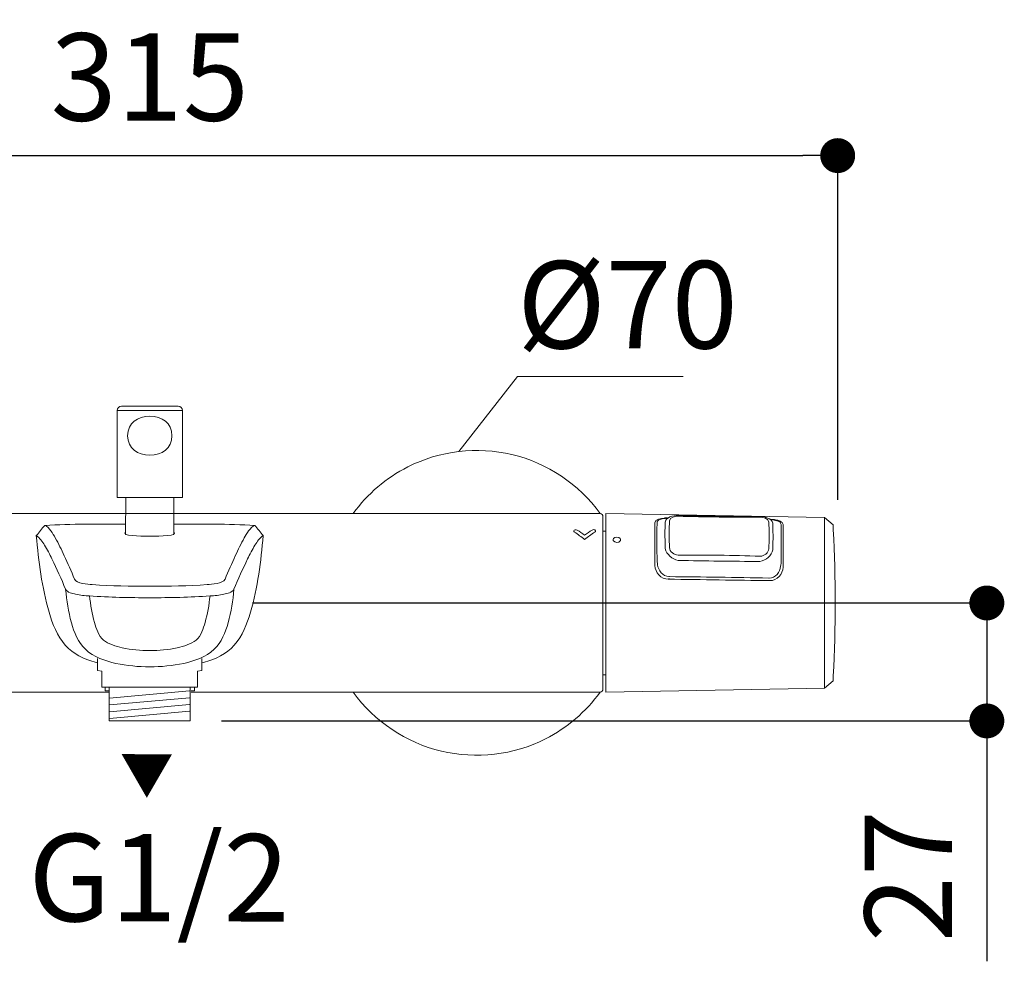
# Model space of a CAD drawing. Units: millimetres. Extents: x 0 to 1680, y 0 to 2376.
# Drawn here: x 536 to 761, y 613 to 829 of the extents above; entities that cross this region are included whole.
import ezdxf

# ---------------------------------------------------------------- set-up
doc = ezdxf.new("R2010")
doc.units = ezdxf.units.MM
doc.header["$LTSCALE"] = 4
doc.header["$PDMODE"] = 1
doc.header["$PDSIZE"] = -2
doc.layers.add('DIM', color=3, linetype='Continuous', lineweight=13)
doc.layers.add('MODEL', color=7, linetype='Continuous', lineweight=20)
doc.styles.add('ＭＳ ゴシック', font='msgothic.ttc', dxfattribs={"bigfont": 'ＭＳ ゴシック'})
doc.dimstyles.new('tfrom線あり', dxfattribs={"dimtxt": 20, "dimasz": 8, "dimexe": 0, "dimexo": 5, "dimgap": 8, "dimtad": 1, "dimdec": 0, "dimzin": 11, "dimdsep": 46, "dimtxsty": 'ＭＳ ゴシック', "dimblk": 'DOT', "dimcen": 0, "dimazin": 0, "dimtfac": 1, "dimtdec": 0, "dimtix": 1, "dimtofl": 0, "dimtmove": 0, "dimatfit": 0, "dimldrblk": 'DOT', "dimfxl": 1, "dimfrac": 2, "dimtolj": 1, "dimtzin": 11, "dimarcsym": 0})

# ---------------------------------------------------------------- blocks, each defined once
blk = doc.blocks.new('_DOT')
at = {"color": 0, "linetype": 'ByBlock', "lineweight": -2}
blk.add_line((-0.5, 0), (-1, 0), dxfattribs=at)
at = {"color": 0, "linetype": 'ByBlock', "lineweight": -2, "const_width": 0.5}
blk.add_lwpolyline([(-0.25, 0, 1), (0.25, 0, 1)], format="xyb", close=True, dxfattribs=at)
blk = doc.blocks.new('*D134')
at = {"layer": 'Defpoints', "color": 0, "transparency": 16777216}
for p in [(723.32, 797.43), (408.32, 713.65), (723.32, 713.65)]:
    blk.add_point(p, dxfattribs=at)
at = {"layer": 'DIM', "color": 0, "lineweight": -2, "transparency": 16777216}
for p, q in [((408.32, 718.65), (408.32, 797.43)), ((416.32, 797.43), (715.32, 797.43)), ((723.32, 718.65), (723.32, 797.43))]:
    blk.add_line(p, q, dxfattribs=at)
at = {"layer": 'DIM', "color": 0, "lineweight": -2, "transparency": 16777216, "xscale": 8, "yscale": 8, "zscale": 8, "rotation": 180}
blk.add_blockref('_DOT', (408.32, 797.43), dxfattribs=at)
at = {"layer": 'DIM', "color": 0, "lineweight": -2, "transparency": 16777216, "xscale": 8, "yscale": 8, "zscale": 8}
blk.add_blockref('_DOT', (723.32, 797.43), dxfattribs=at)
at = {"layer": 'DIM', "color": 0, "transparency": 16777216, "insert": (565.82, 815.43), "char_height": 20, "attachment_point": 5, "style": 'ＭＳ ゴシック'}
blk.add_mtext('\\A1;315', dxfattribs=at)
blk = doc.blocks.new('*D136')
at = {"layer": 'Defpoints', "color": 0, "transparency": 16777216}
for p in [(584.37, 695), (577.22, 668), (757.47, 668)]:
    blk.add_point(p, dxfattribs=at)
at = {"layer": 'DIM', "color": 0, "lineweight": -2, "transparency": 16777216}
for p, q in [((589.37, 695), (757.47, 695)), ((757.47, 695), (757.47, 668)), ((757.47, 687), (757.47, 679)), ((582.22, 668), (757.47, 668)), ((757.47, 660), (757.47, 612.96))]:
    blk.add_line(p, q, dxfattribs=at)
at = {"layer": 'DIM', "color": 0, "lineweight": -2, "transparency": 16777216, "xscale": 8, "yscale": 8, "zscale": 8, "rotation": 90}
for p in [(757.47, 695), (757.47, 668)]:
    blk.add_blockref('_DOT', p, dxfattribs=at)
at = {"layer": 'DIM', "color": 0, "transparency": 16777216, "insert": (739.47, 632.48), "char_height": 20, "attachment_point": 5, "rotation": 90, "style": 'ＭＳ ゴシック'}
blk.add_mtext('\\A1;27', dxfattribs=at)

msp = doc.modelspace()

# ---------------------------------------------------------------- linework, layer by layer
at = {"layer": 'DIM'}
for p, q in [((636.56246087, 729.67284424), (650.01480329, 746.84789269)), ((650.01480329, 746.84789269), (687.95456926, 746.84789269))]:
    msp.add_line(p, q, dxfattribs=at)
at = {"layer": 'MODEL'}
for p, q in [((572.29219606, 740.06620684), (559.34423257, 740.06620684)), ((558.34755407, 739.07032833), (558.34755407, 719.14932956)), ((558.34755407, 739.07032833), (573.28773172, 739.07032833)), ((573.28830314, 739.07032833), (573.28830314, 719.14932956)), ((558.34755407, 719.14921528), (573.28773172, 719.14921528)), ((560.29279714, 710.80973274), (560.31896838, 719.14955813)), ((571.3428315, 710.80984703), (571.31660312, 719.14967242)), ((668.8701832, 715.46752762), (462.92572999, 715.46752762)), ((669.56806387, 714.76993267), (669.56806387, 675.2950182)), ((670.23971615, 715.4851275), (720.29386838, 714.61061954)), ((670.26571596, 674.5977661), (670.26571596, 715.46752762)), ((684.92172424, 714.70639027), (684.92172424, 714.70639027)), ((683.54001995, 714.34342147), (683.59241957, 714.35084999)), ((683.59099101, 714.44536359), (683.58161965, 714.44536359)), ((683.59156243, 714.35004999), (683.59716239, 714.35004999)), ((683.64921916, 714.35724994), (683.69224742, 714.3628499)), ((683.66459048, 714.35793565), (683.72824716, 714.36719273)), ((683.69207599, 714.36204991), (683.72761859, 714.36570702)), ((683.72750431, 714.36616416), (683.77430397, 714.37176412)), ((683.77487539, 714.37222126), (683.82727501, 714.37964978)), ((683.80070378, 714.37404982), (683.81938936, 714.37770694)), ((683.80070378, 714.37404982), (683.80070378, 714.37404982)), ((683.82018935, 714.3772498), (683.87818893, 714.38650687)), ((683.87858893, 714.38684973), (683.93098855, 714.3961068)), ((683.93007427, 714.39564966), (683.95624551, 714.39930678)), ((683.95573123, 714.40010677), (683.97070255, 714.40193533)), ((683.9699597, 714.40250676), (683.98115961, 714.40433531)), ((683.98173104, 714.40479245), (683.99293096, 714.40662101)), ((683.9925881, 714.40684958), (684.00378802, 714.40867814)), ((684.00350231, 714.40913528), (684.01658793, 714.41096384)), ((684.01601651, 714.41176383), (684.03098783, 714.41542095)), ((684.0312164, 714.41484952), (684.04990197, 714.41850664)), ((684.0500734, 714.41896378), (684.07253038, 714.42456374)), ((684.07333038, 714.42444945), (684.10138732, 714.43187797)), ((684.10121589, 714.43096369), (684.13304423, 714.43839221)), ((684.13344423, 714.43907792), (684.16898683, 714.448335)), ((684.16955825, 714.44822071), (684.20887225, 714.45747779)), ((707.35676196, 714.43827793), (707.35487626, 714.43827793)), ((708.12167071, 714.15165143), (708.17595604, 714.13473726)), ((708.24635553, 714.11496598), (708.28566953, 714.10365178)), ((708.28646952, 714.10365178), (708.32012642, 714.09428041)), ((708.32092642, 714.09428041), (708.35086906, 714.08673761)), ((708.35069763, 714.08662333), (708.37686887, 714.07908052)), ((708.37629744, 714.08010909), (708.39875442, 714.07439484)), ((708.39898299, 714.07462341), (708.41955427, 714.06890917)), ((708.41978284, 714.06982345), (708.44035412, 714.0641092)), ((708.44035412, 714.0649092), (708.4628111, 714.05919495)), ((708.46206825, 714.06010923), (708.49761085, 714.05256643)), ((708.49881084, 714.05199501), (708.55498187, 714.0406808)), ((708.55458187, 714.04022366), (708.62006711, 714.0270809)), ((708.6208671, 714.02639519), (708.64515264, 714.02068095)), ((708.64560978, 714.02125237), (708.65309544, 714.01930953)), ((708.73698055, 714.00502392), (708.79686583, 713.99370971)), ((708.79652298, 713.99439542), (708.86766532, 713.98125266)), ((708.84875117, 713.98445264), (708.89177943, 713.97690983)), ((708.89126515, 713.97679555), (708.93429341, 713.96925275)), ((708.93377913, 713.96890989), (708.96372177, 713.96319565)), ((708.96446462, 713.96308136), (708.99629296, 713.95736712)), ((708.99555011, 713.95702426), (709.02737845, 713.95131002)), ((709.02720702, 713.9507386), (709.05149256, 713.94502435)), ((709.05023543, 713.94582435), (709.05023543, 713.94582435)), ((720.31895392, 675.4712455), (720.31895392, 714.59404823)), ((722.2799683, 712.87120355), (720.3194682, 714.59381966)), ((722.2799683, 712.87120355), (722.3136252, 711.77384006)), ((663.02199693, 711.27030084), (663.06502519, 711.2365868)), ((667.69653455, 711.23647251), (667.73956281, 711.27007227)), ((670.26571596, 711.48035646), (669.56914957, 711.48035646)), ((681.46386354, 703.62715613), (681.46386354, 703.57469936)), ((681.46386354, 703.62715613), (681.46386354, 703.57469936)), ((710.82810828, 703.18898787), (710.82810828, 703.24133035)), ((553.86530077, 679.56047306), (553.86530077, 682.30171038)), ((577.77055643, 679.56047306), (577.77055643, 682.30171038)), ((554.86123643, 679.42115979), (553.86507221, 679.55967307)), ((554.86123643, 679.42115979), (554.86123643, 675.69124391)), ((565.81784289, 680.37681002), (565.81784289, 680.40298125)), ((577.77055643, 679.56047306), (576.77439221, 679.42001694)), ((576.77444935, 679.42115979), (576.77444935, 675.69124391)), ((670.26571596, 678.58493726), (669.56914957, 678.58493726)), ((722.2799683, 677.19386161), (720.3194682, 675.47113121)), ((722.2799683, 677.19386161), (722.30242528, 678.27419665)), ((556.47173906, 674.59753753), (462.92441572, 674.59753753)), ((576.77444935, 675.6920439), (554.86123643, 675.6920439)), ((556.37413977, 674.89513538), (555.6082596, 674.89513538)), ((555.60831674, 675.6920439), (555.60831674, 674.89433539)), ((556.53951, 668.04627063), (556.53951, 675.69135819)), ((556.61230948, 673.1934334), (574.89292011, 674.84862143)), ((575.09617578, 668.04627063), (575.09617578, 675.69135819)), ((576.0273119, 674.89513538), (575.26143173, 674.89513538)), ((668.8701832, 674.59753753), (575.32285985, 674.59753753)), ((576.0273119, 675.6920439), (576.0273119, 674.89433539)), ((670.26571596, 674.59753753), (720.3179825, 675.47193121)), ((556.61230948, 671.64361604), (574.89292011, 673.29880407)), ((556.61230948, 670.09391297), (574.89292011, 671.74910099)), ((556.61230948, 668.5440956), (574.89292011, 670.19928363)), ((556.53951, 668.04627063), (575.09537578, 668.04627063))]:
    msp.add_line(p, q, dxfattribs=at)
for points in [[(559.34348972, 740.06620684), (558.79297942, 740.06620684), (558.3473255, 739.62049578), (558.3473255, 739.06998547)], [(573.28830314, 739.07032833), (573.28830314, 739.62072435), (572.84264922, 740.06643541), (572.29213892, 740.06643541)], [(648.73352886, 728.97645848), (640.74941518, 730.86947336), (632.20730554, 729.87896624), (624.88981561, 726.16025028)], [(668.93721129, 715.46867047), (664.0631894, 722.21502168), (656.83181314, 727.05338668), (648.73352886, 728.97645848)], [(624.88981561, 726.16025028), (619.95219418, 723.65123986), (615.632454, 719.9642951), (612.38562034, 715.47427043)], [(669.56806387, 714.76993267), (669.56806387, 715.15564417), (669.25532327, 715.46832762), (668.87149748, 715.46832762)], [(684.92132424, 714.70627599), (684.38767096, 714.48524902), (683.96447402, 714.10330892), (683.79036099, 713.5415987)], [(684.20887225, 714.45827778), (684.45224192, 714.52193446), (684.68818307, 714.60993383), (684.92223852, 714.70730455)], [(686.78519648, 714.85381778), (686.15788673, 714.8687891), (684.84721049, 714.65336208), (684.80601079, 713.83519657)], [(684.92132424, 714.70627599), (685.51674851, 714.94216), (686.15525817, 715.05267348), (686.79376784, 715.03953072)], [(705.56168923, 714.61564807), (699.30207737, 714.62307659), (693.0443512, 714.70170459), (686.78479648, 714.85336064)], [(686.79433927, 715.03953072), (691.70573231, 714.92901723), (696.61712536, 714.84661783), (701.53046125, 714.81473235)], [(701.53046125, 714.81473235), (702.86736586, 714.80547527), (704.20244192, 714.80353243), (705.53746084, 714.79793247)], [(705.53843226, 714.79838961), (706.16002776, 714.79267536), (706.78168041, 714.6766762), (707.35653339, 714.43884935)], [(539.83671653, 710.42562124), (540.48265472, 711.20264419), (541.12305009, 711.9852671), (541.75967405, 712.76983285)], [(541.76087404, 712.76937571), (547.92682944, 713.11200181), (554.12644174, 713.0613736), (560.2998828, 713.08011632)], [(544.18005655, 709.8980822), (543.6351462, 710.83990395), (542.86372321, 712.34915018), (541.76087404, 712.76857572)], [(571.33574584, 713.07931633), (577.5091869, 713.06057361), (583.7087992, 713.11291608), (589.8747546, 712.76846143)], [(587.45557209, 709.8980822), (588.00048244, 710.83990395), (588.77190543, 712.34915018), (589.8747546, 712.76857572)], [(589.87481174, 712.76937571), (590.5114357, 711.98480996), (591.15365963, 711.20207276), (591.79776926, 710.42504981)], [(681.46386354, 703.62715613), (681.43574945, 707.90563946), (681.43574945, 711.34721457), (681.46386354, 713.35440005)], [(683.5808768, 714.44444931), (682.97602403, 714.3900497), (681.4762063, 714.22536518), (681.46500639, 713.35462862)], [(681.93443156, 709.61191284), (681.93254586, 710.84013252), (681.93066016, 712.0684665), (681.9662599, 713.29497191)], [(681.96568848, 713.29554333), (681.97128844, 713.44148514), (681.94506006, 713.54262726), (681.99185972, 713.68868335)], [(681.99117401, 713.68914049), (682.37871406, 714.11416598), (682.99288105, 714.26765059), (683.53967709, 714.34262148)], [(683.59099101, 714.44536359), (683.61344799, 714.44719215), (683.63590497, 714.44902071), (683.65836195, 714.45096355)], [(683.59790524, 714.35084999), (683.61470512, 714.35267855), (683.63156214, 714.3545071), (683.65030486, 714.35644995)], [(683.65859052, 714.45119212), (683.70350448, 714.45484923), (683.74841844, 714.45862064), (683.79338954, 714.46044919)], [(683.78927529, 713.54228441), (683.78927529, 712.64343377), (683.77613253, 711.74275457), (683.77613253, 710.84401821)], [(683.79338954, 714.46079205), (683.8008752, 714.46079205), (683.80836086, 714.46079205), (683.81767508, 714.46262061)], [(683.81681795, 714.46227775), (683.82990357, 714.46227775), (683.84487489, 714.46410631), (683.85796051, 714.46410631)], [(683.85796051, 714.46467774), (683.87476038, 714.46467774), (683.89350311, 714.46650629), (683.91224583, 714.46650629)], [(683.91173155, 714.46753486), (684.03527351, 714.47313482), (684.15887261, 714.47679193), (684.28247172, 714.47873478)], [(684.80509651, 713.835768), (684.75823971, 712.91257468), (684.71704001, 711.98949564), (684.71704001, 711.06447376)], [(707.54813201, 713.53337019), (707.49944664, 714.3590785), (706.20368459, 714.61370523), (705.56146066, 714.61553379)], [(707.35413341, 714.43942078), (707.60687444, 714.33267869), (707.85967261, 714.22959372), (708.121785, 714.15096572)], [(708.4995537, 713.24971509), (708.32349783, 713.82262524), (707.89847233, 714.20650817), (707.35733339, 714.43862078)], [(707.64550273, 710.78173295), (707.64550273, 711.70104058), (707.60241733, 712.6166911), (707.54813201, 713.53234162)], [(708.17561318, 714.13530869), (708.19989872, 714.12776589), (708.22241284, 714.12216593), (708.24675552, 714.11462312)], [(708.19561304, 714.13050872), (708.35098334, 714.12113736), (708.50452509, 714.10982316), (708.65995254, 714.09302328)], [(708.50812506, 710.5748773), (708.50812506, 711.46607085), (708.496868, 712.35737869), (708.4987537, 713.24868653)], [(708.65195259, 714.02022381), (708.68000953, 714.01450956), (708.70812362, 714.01085245), (708.73806626, 714.0051382)], [(708.65983825, 714.09279471), (708.67663813, 714.09085187), (708.69166659, 714.08902331), (708.70846647, 714.08708047)], [(708.70812362, 714.08753761), (708.76052324, 714.08182336), (708.81298, 714.07439484), (708.86537962, 714.06879488)], [(708.86463677, 714.06833775), (708.87023673, 714.06833775), (708.87583669, 714.0663949), (708.88143665, 714.0663949)], [(708.88092237, 714.06628062), (708.92772203, 714.06056637), (708.97452169, 714.05313785), (709.02132135, 714.04559505)], [(709.02120706, 714.04605219), (709.03617839, 714.04410935), (709.05303541, 714.04033795), (709.06800673, 714.03850939)], [(709.0515497, 713.94571006), (709.09457796, 713.9363387), (709.13577766, 713.9287959), (709.17697737, 713.91759598)], [(710.82925113, 712.96823142), (710.81799407, 713.72468309), (709.63645976, 713.94742433), (709.06726387, 714.0391951)], [(709.17754879, 713.91771026), (709.20560573, 713.91016746), (709.23554837, 713.9045675), (709.26366245, 713.8970247)], [(709.2633196, 713.89656756), (709.29514794, 713.8871962), (709.32697628, 713.8796534), (709.35880462, 713.87028203)], [(709.35954747, 713.87062489), (709.39509007, 713.86125353), (709.42880412, 713.84993932), (709.46440386, 713.83873941)], [(709.46480386, 713.83873941), (709.47040382, 713.83679656), (709.47600378, 713.834968), (709.48348944, 713.83302516)], [(709.48291801, 713.83279659), (709.7488018, 713.74468294), (710.175713, 713.58365554), (710.25805526, 713.27474349)], [(710.25754098, 713.27497206), (710.28936932, 713.16068717), (710.32679762, 713.04651656), (710.37171158, 712.93600308)], [(710.37142587, 712.93588879), (710.40696847, 711.71315478), (710.40325421, 710.48859221), (710.40136851, 709.26391535)], [(710.82925113, 712.96823142), (710.85730807, 710.99841709), (710.85730807, 707.54552778), (710.82925113, 703.24087321)], [(542.77475242, 692.87409105), (541.08207895, 698.56250705), (540.38551256, 704.53377814), (539.83688796, 710.42630695)], [(541.72864571, 708.21706578), (541.23807783, 709.00528865), (540.66322484, 709.95088181), (539.83745938, 710.42653552)], [(560.29205429, 711.09898779), (560.24148323, 711.07647367), (560.1403411, 711.02595975), (560.1403411, 710.95476027)], [(560.14039824, 710.95521741), (560.14039824, 710.22299413), (565.27087542, 710.27545089), (565.81761432, 710.27545089)], [(565.81784289, 710.27533661), (566.37018175, 710.27533661), (571.49505897, 710.22287985), (571.49505897, 710.95498884)], [(571.49528754, 710.95521741), (571.49528754, 711.02447405), (571.39225971, 711.07681653), (571.34357435, 711.09933065)], [(591.79908353, 710.42562124), (591.25040179, 704.53297815), (590.55389254, 698.56170705), (588.86121907, 692.87329105)], [(589.90681151, 708.21706578), (590.39737939, 709.00528865), (590.97223237, 709.95088181), (591.79799783, 710.42653552)], [(662.88588363, 711.49018496), (662.88588363, 711.84583954), (663.47753649, 711.84583954), (663.67227794, 711.70915481)], [(662.88588363, 711.4732708), (662.88588363, 711.4732708), (662.88588363, 711.49018496), (662.88588363, 711.49018496)], [(662.89519785, 711.43955676), (662.89519785, 711.44709956), (662.89519785, 711.46389944), (662.88588363, 711.4732708)], [(663.67284937, 711.70972623), (663.47810792, 711.84446812), (662.88639791, 711.84446812), (662.88639791, 711.4906421)], [(662.88679791, 711.49018496), (662.88679791, 711.49018496), (662.88679791, 711.4732708), (662.88679791, 711.4732708)], [(662.88679791, 711.4732708), (662.89428357, 711.46389944), (662.89428357, 711.44709956), (662.89428357, 711.43955676)], [(662.96262593, 711.32161476), (662.92891189, 711.3553288), (662.91205487, 711.38904284), (662.89519785, 711.43955676)], [(662.89525499, 711.43944247), (662.91205487, 711.38881427), (662.92891189, 711.35510023), (662.96262593, 711.32138619)], [(663.02256836, 711.27110084), (663.00571134, 711.28790071), (662.97948295, 711.30470059), (662.96262593, 711.32161476)], [(662.9628545, 711.32104333), (662.97965438, 711.30412917), (663.00588276, 711.28732929), (663.02273978, 711.27041513)], [(663.06376806, 711.23738679), (663.06376806, 711.23738679), (663.02256836, 711.27110084), (663.02256836, 711.27110084)], [(665.37997988, 709.56334176), (664.6197568, 710.13819474), (663.85016237, 710.69624785), (663.06376806, 711.23738679)], [(665.38032273, 709.56288462), (664.62009966, 710.13762332), (663.85050522, 710.69567643), (663.06405377, 711.23681537)], [(663.67227794, 711.70915481), (664.24713093, 711.32161476), (664.81449825, 710.92470334), (665.37997988, 710.51830628)], [(665.38032273, 710.51796343), (664.81484111, 710.9242462), (664.24747378, 711.32115762), (663.6726208, 711.71064051)], [(665.37997988, 710.51830628), (665.94729006, 710.92470334), (666.51277168, 711.32161476), (667.08762467, 711.70915481)], [(667.69619169, 711.23738679), (666.90974024, 710.69624785), (666.14203151, 710.13819474), (665.37997988, 709.56334176)], [(667.08779609, 711.70972623), (666.51294311, 711.32024334), (665.94746149, 710.92321764), (665.38009416, 710.51693486)], [(667.69653455, 711.23647251), (666.91008309, 710.69533357), (666.14048866, 710.13728047), (665.38026559, 709.56242748)], [(667.40910806, 711.80286842), (667.29859457, 711.80286842), (667.19002393, 711.76915438), (667.0869961, 711.70915481)], [(667.87407612, 711.49018496), (667.87407612, 711.71852617), (667.58567821, 711.80286842), (667.40967948, 711.80286842)], [(667.73921995, 711.27110084), (667.73921995, 711.27110084), (667.69619169, 711.23738679), (667.69619169, 711.23738679)], [(667.7388771, 711.27030084), (667.75567698, 711.28710072), (667.78190536, 711.3039006), (667.79876238, 711.32081476)], [(667.79727668, 711.32161476), (667.78041966, 711.30470059), (667.75607697, 711.28790071), (667.73921995, 711.27110084)], [(667.86470476, 711.43955676), (667.84784774, 711.38904284), (667.83099072, 711.3553288), (667.79727668, 711.32161476)], [(667.79801953, 711.32104333), (667.83167643, 711.35464309), (667.84853345, 711.38835713), (667.86539047, 711.43898534)], [(667.87407612, 711.4732708), (667.87407612, 711.46389944), (667.87407612, 711.44709956), (667.86470476, 711.43955676)], [(667.86561904, 711.43944247), (667.87493326, 711.44869955), (667.87493326, 711.46561371), (667.87493326, 711.47304223)], [(667.87407612, 711.49018496), (667.87407612, 711.49018496), (667.87407612, 711.4732708), (667.87407612, 711.4732708)], [(667.87493326, 711.47304223), (667.87493326, 711.47304223), (667.87493326, 711.4899564), (667.87493326, 711.4899564)], [(671.99867486, 709.7573975), (672.31135831, 710.20482283), (673.21575177, 710.18802296), (673.52094956, 709.74048334)], [(671.99924628, 709.7573975), (672.31192974, 710.20482283), (673.21632319, 710.18802296), (673.52152099, 709.74048334)], [(683.77693252, 710.8441325), (683.77693252, 709.71682636), (683.79001814, 708.58963452), (683.79001814, 707.46427123)], [(684.71744, 711.0649309), (684.71744, 709.94139617), (684.76606822, 708.81980428), (684.80543937, 707.69821239)], [(707.54813201, 707.43718571), (707.59116027, 708.55123479), (707.64544559, 709.66528388), (707.64544559, 710.78127581)], [(708.4995537, 707.20713023), (708.49766799, 708.32872212), (708.50886791, 709.45214256), (708.50886791, 710.57556301)], [(722.30899667, 678.29842505), (722.90813519, 689.44691584), (722.90813519, 700.61792075), (722.30899667, 711.76641154)], [(543.42320488, 705.08623129), (542.90080866, 706.15170929), (542.35589831, 707.21147306), (541.72864571, 708.21706578)], [(546.23227027, 705.82931163), (545.59558916, 707.2073588), (544.94027962, 708.58174886), (544.18005655, 709.8980822)], [(585.40341551, 705.82931163), (586.03815377, 707.2073588), (586.69534902, 708.58174886), (587.45557209, 709.8980822)], [(588.21225233, 705.08623129), (588.73464856, 706.15170929), (589.2795589, 707.21147306), (589.90681151, 708.21706578)], [(671.91438975, 709.49522797), (671.91438975, 709.58882729), (671.94061814, 709.67305525), (671.99867486, 709.7573975)], [(671.91438975, 709.46151392), (671.91438975, 709.46151392), (671.91438975, 709.49522797), (671.91438975, 709.49522797)], [(671.99867486, 709.23305843), (671.9481038, 709.30048652), (671.92376111, 709.37728596), (671.91438975, 709.46151392)], [(671.91461832, 709.4949994), (671.91461832, 709.58859872), (671.94078956, 709.67282668), (671.99884629, 709.75705464)], [(671.91496118, 709.46139964), (671.91496118, 709.46139964), (671.91496118, 709.49511368), (671.91496118, 709.49511368)], [(671.99924628, 709.23305843), (671.94867522, 709.30037223), (671.92244684, 709.37717168), (671.91496118, 709.46139964)], [(673.52077813, 709.21625856), (673.19866618, 708.74243341), (672.30364408, 708.75934757), (671.99844629, 709.23305843)], [(673.52094956, 709.21625856), (673.19889475, 708.7425477), (672.30387265, 708.75934757), (671.99867486, 709.23305843)], [(673.52077813, 709.74036905), (673.57129205, 709.6560268), (673.6050061, 709.57179884), (673.6050061, 709.47819952)], [(673.52094956, 709.74048334), (673.57152062, 709.65625537), (673.60523467, 709.57202741), (673.60523467, 709.47842809)], [(673.60523467, 709.44471405), (673.59586331, 709.3603718), (673.57152062, 709.28368664), (673.52094956, 709.21625856)], [(673.60523467, 709.44471405), (673.59586331, 709.3603718), (673.57152062, 709.28368664), (673.52094956, 709.21625856)], [(673.60523467, 709.47842809), (673.60523467, 709.47842809), (673.60523467, 709.44471405), (673.60523467, 709.44471405)], [(673.60523467, 709.47842809), (673.60523467, 709.47842809), (673.60523467, 709.44471405), (673.60523467, 709.44471405)], [(681.96568848, 704.50417835), (681.9413458, 706.20622319), (681.93197444, 707.90826802), (681.93380299, 709.61214141)], [(710.40193993, 709.26460106), (710.40376849, 707.54941347), (710.39628283, 705.83422588), (710.37194015, 704.11720972)], [(548.58608182, 700.49003596), (547.81648738, 702.27630875), (547.04689295, 704.06258155), (546.23238456, 705.82828306)], [(583.04954682, 700.49003596), (583.81908411, 702.27630875), (584.58867855, 704.06258155), (585.40318694, 705.82828306)], [(683.78927529, 707.46404266), (684.20304372, 706.05970996), (685.37897808, 705.05411723), (686.79639639, 704.73400526)], [(684.80509651, 707.69924096), (684.83875341, 706.73490508), (685.87234594, 705.95971068), (686.78422505, 705.9671392)], [(686.78519648, 705.96645349), (693.0466369, 706.01502457), (699.30247736, 705.93456801), (705.56203209, 705.71925528)], [(705.52157524, 704.4917213), (706.94270781, 704.81000471), (708.10178514, 705.79114047), (708.4987537, 707.20667309)], [(705.56168923, 705.71948385), (706.49036823, 705.68759836), (707.51087513, 706.46839272), (707.54830343, 707.4365)], [(546.55209653, 698.15268144), (545.54467525, 700.47815033), (544.5391968, 702.80944775), (543.42320488, 705.08623129)], [(585.08341782, 698.15268144), (586.09078197, 700.47815033), (587.09626041, 702.80944775), (588.21225233, 705.08623129)], [(681.46460639, 703.57527079), (681.50392039, 701.95745392), (682.89511033, 700.46135045), (684.53726988, 700.43883633)], [(682.08157335, 703.77344078), (682.06094493, 704.01675331), (682.03660225, 704.26955148), (681.96545991, 704.50554977)], [(684.68315454, 701.03528916), (683.26007912, 701.07643172), (682.19088685, 702.42830765), (682.08043051, 703.77275507)], [(705.52157524, 704.4917213), (699.27882039, 704.54783518), (693.03795125, 704.62840603), (686.79525355, 704.73320527)], [(710.25754098, 703.40441488), (710.15079889, 702.04865326), (709.07972093, 700.69300592), (707.63795993, 700.69494876)], [(710.37142587, 704.11778115), (710.33954039, 703.65892732), (710.30022638, 703.61401336), (710.25719812, 703.40430059)], [(707.76441616, 700.11826722), (709.41211852, 700.0957531), (710.78839428, 701.57688524), (710.82770828, 703.18898787)], [(552.64256676, 699.22033086), (551.63143122, 699.2895875), (549.08116395, 699.34192998), (548.58493897, 700.48980739)], [(565.81784289, 698.8290194), (561.42318896, 698.8290194), (557.02670648, 698.92067588), (552.64330961, 699.22033086)], [(565.81784289, 698.8290194), (570.21243967, 698.8290194), (574.60892216, 698.92067588), (578.99231902, 699.22033086)], [(578.99311902, 699.22033086), (580.00419742, 699.2895875), (582.55446469, 699.34192998), (583.04880397, 700.48980739)], [(707.76441616, 700.11826722), (700.02184359, 700.22489502), (692.27927102, 700.33357995), (684.53858415, 700.44032203)], [(684.677726, 700.58237815), (684.70766865, 700.58237815), (684.73761129, 700.58237815), (684.76755393, 700.58043531)], [(684.68315454, 701.03528916), (684.71681144, 701.03528916), (684.74863978, 701.03334632), (684.78046812, 701.03151776)], [(707.53710351, 700.69460591), (699.95178695, 700.85563332), (692.36652753, 700.96603252), (684.78126811, 701.03163204)], [(707.63841707, 700.69552019), (707.60470303, 700.69552019), (707.57098898, 700.69552019), (707.53727494, 700.69552019)], [(548.84019427, 696.99703265), (548.1230566, 697.15806006), (546.89660832, 697.40331543), (546.55203939, 698.15233858)], [(547.86105849, 690.48313691), (547.18889192, 692.98837594), (546.78815197, 695.57235725), (546.55226796, 698.15256715)], [(552.0308569, 696.61509256), (550.96166463, 696.66183508), (549.88687241, 696.76480576), (548.84019427, 696.99703265)], [(553.15822018, 690.52519375), (552.57028157, 692.50437944), (552.24822676, 694.56413597), (552.03102833, 696.61440685)], [(565.81784289, 696.19486703), (561.22284756, 696.19486703), (556.6166523, 696.32023755), (552.03102833, 696.61429257)], [(565.81784289, 696.19486703), (570.41278108, 696.19486703), (575.01897634, 696.32023755), (579.60460031, 696.61429257)], [(578.47740846, 690.52519375), (579.06534707, 692.50437944), (579.38740188, 694.56413597), (579.60460031, 696.61440685)], [(579.60482888, 696.61509256), (580.673964, 696.66183508), (581.74875623, 696.76480576), (582.79543437, 696.99703265)], [(582.79543437, 696.99703265), (583.51257204, 697.15806006), (584.73902031, 697.40331543), (585.08358925, 698.15233858)], [(583.77457015, 690.48313691), (584.44673671, 692.98837594), (584.84747667, 695.57235725), (585.08336068, 698.15256715)], [(546.47843992, 685.33185989), (544.60039636, 687.46453018), (543.5742895, 690.18519621), (542.77475242, 692.87409105)], [(588.86121907, 692.87329105), (588.061682, 690.18633906), (587.03557513, 687.46567303), (585.15747443, 685.33300274)], [(551.09103513, 684.39575237), (549.39836166, 686.02671201), (548.46213986, 688.24738166), (547.86105849, 690.48313691)], [(555.2047768, 686.50327999), (554.07569925, 687.42075907), (553.55141733, 689.19206054), (553.15822018, 690.52519375)], [(576.43085184, 686.50327999), (577.55992939, 687.42075907), (578.08232561, 689.19206054), (578.47740846, 690.52519375)], [(580.54459351, 684.39575237), (582.23726698, 686.02671201), (583.17348878, 688.24738166), (583.77457015, 690.48313691)], [(553.27730503, 681.44285945), (550.74572334, 682.20868248), (548.25722705, 683.3133602), (546.47843992, 685.33185989)], [(559.51143136, 684.74500699), (558.07898458, 685.07826172), (556.37505405, 685.55197258), (555.2047768, 686.50327999)], [(572.12419728, 684.74500699), (573.55664406, 685.07826172), (575.26057459, 685.55197258), (576.43085184, 686.50327999)], [(585.15747443, 685.33300274), (583.3786873, 683.31256021), (580.89019101, 682.20971104), (578.35866647, 681.44388801)], [(558.0584133, 681.16960428), (555.60363106, 681.7200003), (552.93913605, 682.61507954), (551.09103513, 684.39575237)], [(565.81784289, 684.09906881), (563.70380104, 684.09906881), (561.57484501, 684.26569617), (559.51143136, 684.74500699)], [(565.81784289, 684.09906881), (567.9318276, 684.09906881), (570.06078363, 684.26569617), (572.12419728, 684.74500699)], [(573.57721534, 681.16960428), (576.03199758, 681.7200003), (578.69649259, 682.61507954), (580.54459351, 684.39575237)], [(553.27730503, 681.44285945), (553.47198933, 681.38285988), (553.66861648, 681.326746), (553.86335793, 681.27246068)], [(565.81784289, 680.40378125), (563.21700456, 680.40378125), (560.59930921, 680.59840841), (558.0584133, 681.16960428)], [(565.81784289, 680.40378125), (568.41862408, 680.40378125), (571.03631943, 680.59840841), (573.57721534, 681.16960428)], [(577.77169928, 681.27268925), (577.96826929, 681.32697457), (578.16301074, 681.38503129), (578.35775219, 681.44297373)], [(612.3866489, 674.59079472), (617.26244221, 667.84810064), (624.48821851, 663.0153356), (632.58278853, 661.09043523)], [(656.41524472, 663.89910063), (661.36223751, 666.40811105), (665.68757765, 670.10065577), (668.93818271, 674.59639468)], [(668.8701832, 674.59753753), (669.2558947, 674.59753753), (669.56669245, 674.91022099), (669.56669245, 675.29593248)], [(632.58278853, 661.09043523), (640.56130225, 659.19364895), (649.10146905, 660.18415607), (656.41524472, 663.89910063)]]:
    msp.add_open_spline(points, degree=3, dxfattribs=at)
for points, knots in [([(565.81784289, 728.83874519), (563.05220575, 728.83874519), (560.73976534, 730.34410573), (560.73976534, 733.29322726), (560.73976534, 736.24417734), (563.05032005, 737.74782361), (565.81784289, 737.74782361)], [0, 0, 0, 0, 1, 1, 1, 2, 2, 2, 2]), ([(565.81784289, 737.74782361), (568.58342289, 737.74782361), (570.8958633, 736.24234878), (570.8958633, 733.29322726), (570.8958633, 730.34227717), (568.58530859, 728.83863091), (565.81784289, 728.83863091)], [0, 0, 0, 0, 1, 1, 1, 2, 2, 2, 2]), ([(667.08762467, 711.70915481), (667.18870965, 711.76915438), (667.29922314, 711.80286842), (667.40967948, 711.80286842), (667.58567821, 711.80286842), (667.87407612, 711.71852617), (667.87407612, 711.49018496)], [15, 15, 15, 15, 16, 16, 16, 17, 17, 17, 17])]:
    msp.add_open_spline(points, degree=3, knots=knots, dxfattribs=at)

# ---------------------------------------------------------------- texts
at = {"layer": 'DIM', "style": 'ＭＳ ゴシック'}
msp.add_text('%%C70', height=20, dxfattribs=at).set_placement((649.9074146, 753.28902372))
for s, height, rotation, p in [('▲', 9, 179.9379120239, (571.28238066, 660.52343309)), ('G1/2', 20, 359.9379120239, (538.01665913, 622.1257537))]:
    msp.add_text(s, height=height, rotation=rotation, dxfattribs=at).set_placement(p)

# ---------------------------------------------------------------- dimensions: what is measured, and where the dimension line sits
at = {"layer": 'DIM'}
dim = msp.add_linear_dim(base=(723.31821432, 797.42729556), p1=(408.31821432, 713.65344225), p2=(723.31821432, 713.65344225), dimstyle='tfrom線あり', override={"dimpost": '<>'}, dxfattribs=at)
dim.commit()
dim.dimension.update_dxf_attribs({"geometry": '*D134', "text_midpoint": (565.81821432, 815.42729556)})
dim = msp.add_linear_dim(base=(757.4663614, 668.00424707), p1=(584.37372562, 695.00424707), p2=(577.21675913, 668.00424707), angle=90, dimstyle='tfrom線あり', override={"dimpost": '<>', "dimtofl": 1}, dxfattribs=at)
dim.commit()
dim.dimension.update_dxf_attribs({"geometry": '*D136', "text_midpoint": (757.4663614, 632.48140443), "dimtype": 160})

doc.saveas('drawing.dxf')
